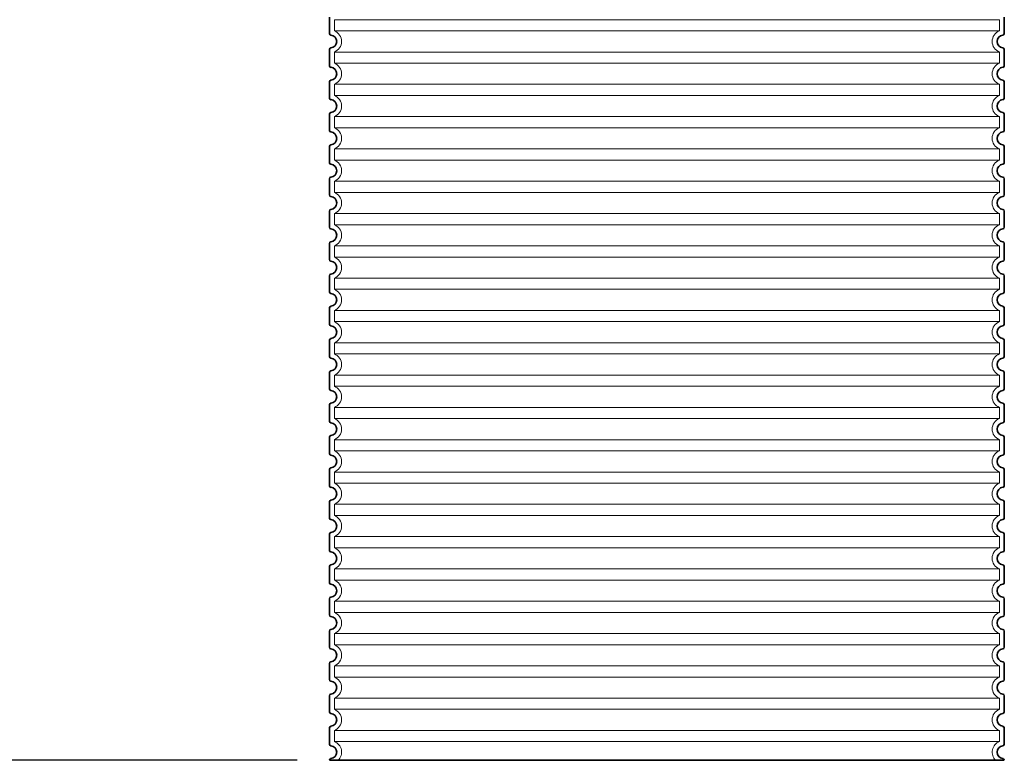
# Model space of a CAD drawing. Units: millimetres. Extents: x 246067 to 267782, y 134767 to 149874.
# Drawn here: x 266205 to 267425, y 145954 to 146871 of the extents above; entities that cross this region are included whole.
import ezdxf

# ---------------------------------------------------------------- set-up
doc = ezdxf.new("R2010")
doc.units = ezdxf.units.MM
doc.linetypes.add('DASHED', pattern=[0])
doc.layers.get('DEFPOINTS').update_dxf_attribs({"color": 250})
for name, color, linetype, lineweight in [('kote', 252, 'Continuous', 9), ('Skrytá (ISO)', 1, 'DASHED', 18), ('Viditelná (ISO)', 7, 'Continuous', 35)]:
    doc.layers.add(name, color=color, linetype=linetype, lineweight=lineweight)
doc.styles.get("Standard").update_dxf_attribs({"font": 'ISOCP.SHX'})
doc.styles.add('Styl textu40', font='arial.ttf')
doc.dimstyles.new('VARIABEL-ST', dxfattribs={"dimscale": 40, "dimtxt": 7, "dimasz": 2.5, "dimexe": 1, "dimexo": 1, "dimgap": 0.6, "dimtad": 1, "dimdsep": 46, "dimtxsty": 'Standard', "dimcen": 0, "dimclrd": 256, "dimclre": 256, "dimclrt": 5, "dimadec": 0, "dimazin": 0, "dimtp": 0.1, "dimtm": 0.1, "dimtfac": 0.71, "dimtdec": 3, "dimtmove": 0, "dimatfit": 3, "dimfxl": 0, "dimtzin": 0, "dimarcsym": 0})

# ---------------------------------------------------------------- blocks, each defined once
blk = doc.blocks.new('*D94')
at = {"layer": 'DEFPOINTS', "color": 0, "transparency": 16777216}
for p in [(266687.6, 147624), (266071.1, 145953.6), (266588.6, 145953.6)]:
    blk.add_point(p, dxfattribs=at)
at = {"layer": 'kote', "lineweight": -2, "transparency": 16777216}
for p, q in [((266647.6, 147624), (266031.1, 147624)), ((266071.1, 147524), (266071.1, 146053.6)), ((266548.6, 145953.6), (266031.1, 145953.6))]:
    blk.add_line(p, q, dxfattribs=at)
at = {"layer": 'kote', "transparency": 16777216}
for points in [[(266054.4, 147524), (266087.8, 147524), (266071.1, 147624)], [(266054.4, 146053.6), (266087.8, 146053.6), (266071.1, 145953.6)]]:
    blk.add_solid(points, dxfattribs=at)
at = {"layer": 'kote', "transparency": 16777216, "insert": (266016.5, 146788.8), "char_height": 60, "attachment_point": 5, "rotation": 90, "style": 'Styl textu40'}
blk.add_mtext('1670', dxfattribs=at)

msp = doc.modelspace()

# ---------------------------------------------------------------- linework, layer by layer
at = {"layer": 'Skrytá (ISO)', "ltscale": 13.039331}
for p, q in [((267418.6, 146870.5), (266594.6, 146870.5)), ((266594.6, 146856.7), (267418.6, 146856.7)), ((267418.6, 146830.5), (266594.6, 146830.5)), ((266594.6, 146816.7), (267418.6, 146816.7)), ((267418.6, 146790.5), (266594.6, 146790.5)), ((266594.6, 146776.7), (267418.6, 146776.7)), ((267418.6, 146750.5), (266594.6, 146750.5)), ((266594.6, 146736.7), (267418.6, 146736.7)), ((267418.6, 146710.5), (266594.6, 146710.5)), ((266594.6, 146696.7), (267418.6, 146696.7)), ((267418.6, 146670.5), (266594.6, 146670.5)), ((266594.6, 146656.7), (267418.6, 146656.7)), ((267418.6, 146630.5), (266594.6, 146630.5)), ((266594.6, 146616.7), (267418.6, 146616.7)), ((267418.6, 146590.5), (266594.6, 146590.5)), ((266594.6, 146576.7), (267418.6, 146576.7)), ((267418.6, 146550.5), (266594.6, 146550.5)), ((266594.6, 146536.7), (267418.6, 146536.7)), ((267418.6, 146510.5), (266594.6, 146510.5)), ((266594.6, 146496.7), (267418.6, 146496.7)), ((267418.6, 146470.5), (266594.6, 146470.5)), ((266594.6, 146456.7), (267418.6, 146456.7)), ((267418.6, 146430.5), (266594.6, 146430.5)), ((266594.6, 146416.7), (267418.6, 146416.7)), ((267418.6, 146390.5), (266594.6, 146390.5)), ((266594.6, 146376.7), (267418.6, 146376.7)), ((267418.6, 146350.5), (266594.6, 146350.5)), ((266594.6, 146336.7), (267418.6, 146336.7)), ((267418.6, 146310.5), (266594.6, 146310.5)), ((266594.6, 146296.7), (267418.6, 146296.7)), ((267418.6, 146270.5), (266594.6, 146270.5)), ((266594.6, 146256.7), (267418.6, 146256.7)), ((267418.6, 146230.5), (266594.6, 146230.5)), ((266594.6, 146216.7), (267418.6, 146216.7)), ((267418.6, 146190.5), (266594.6, 146190.5)), ((266594.6, 146176.7), (267418.6, 146176.7)), ((267418.6, 146150.5), (266594.6, 146150.5)), ((266594.6, 146136.7), (267418.6, 146136.7)), ((267418.6, 146110.5), (266594.6, 146110.5)), ((266594.6, 146096.7), (267418.6, 146096.7)), ((267418.6, 146070.5), (266594.6, 146070.5)), ((266594.6, 146056.7), (267418.6, 146056.7)), ((267418.6, 146030.5), (266594.6, 146030.5)), ((266594.6, 146016.7), (267418.6, 146016.7)), ((267418.6, 145990.5), (266594.6, 145990.5)), ((266594.6, 145976.7), (267418.6, 145976.7))]:
    msp.add_line(p, q, dxfattribs=at)
at = {"layer": 'Skrytá (ISO)', "ltscale": 2.635983}
for p, q in [((266594.6, 146870.5), (266594.6, 146856.7)), ((267418.6, 146870.5), (267418.6, 146856.7)), ((266594.6, 146830.5), (266594.6, 146816.7)), ((267418.6, 146830.5), (267418.6, 146816.7)), ((266594.6, 146790.5), (266594.6, 146776.7)), ((267418.6, 146790.5), (267418.6, 146776.7)), ((266594.6, 146750.5), (266594.6, 146736.7)), ((267418.6, 146750.5), (267418.6, 146736.7)), ((266594.6, 146710.5), (266594.6, 146696.7)), ((267418.6, 146710.5), (267418.6, 146696.7)), ((266594.6, 146670.5), (266594.6, 146656.7)), ((267418.6, 146670.5), (267418.6, 146656.7)), ((266594.6, 146630.5), (266594.6, 146616.7)), ((267418.6, 146630.5), (267418.6, 146616.7)), ((266594.6, 146590.5), (266594.6, 146576.7)), ((267418.6, 146590.5), (267418.6, 146576.7)), ((266594.6, 146550.5), (266594.6, 146536.7)), ((267418.6, 146550.5), (267418.6, 146536.7)), ((266594.6, 146510.5), (266594.6, 146496.7)), ((267418.6, 146510.5), (267418.6, 146496.7)), ((266594.6, 146470.5), (266594.6, 146456.7)), ((267418.6, 146470.5), (267418.6, 146456.7)), ((266594.6, 146430.5), (266594.6, 146416.7)), ((267418.6, 146430.5), (267418.6, 146416.7)), ((266594.6, 146390.5), (266594.6, 146376.7)), ((267418.6, 146390.5), (267418.6, 146376.7)), ((266594.6, 146350.5), (266594.6, 146336.7)), ((267418.6, 146350.5), (267418.6, 146336.7)), ((266594.6, 146310.5), (266594.6, 146296.7)), ((267418.6, 146310.5), (267418.6, 146296.7)), ((266594.6, 146270.5), (266594.6, 146256.7)), ((267418.6, 146270.5), (267418.6, 146256.7)), ((266594.6, 146230.5), (266594.6, 146216.7)), ((267418.6, 146230.5), (267418.6, 146216.7)), ((266594.6, 146190.5), (266594.6, 146176.7)), ((267418.6, 146190.5), (267418.6, 146176.7)), ((266594.6, 146150.5), (266594.6, 146136.7)), ((267418.6, 146150.5), (267418.6, 146136.7)), ((266594.6, 146110.5), (266594.6, 146096.7)), ((267418.6, 146110.5), (267418.6, 146096.7)), ((266594.6, 146070.5), (266594.6, 146056.7)), ((267418.6, 146070.5), (267418.6, 146056.7)), ((266594.6, 146030.5), (266594.6, 146016.7)), ((267418.6, 146030.5), (267418.6, 146016.7)), ((266594.6, 145990.5), (266594.6, 145976.7)), ((267418.6, 145990.5), (267418.6, 145976.7))]:
    msp.add_line(p, q, dxfattribs=at)
at = {"layer": 'Skrytá (ISO)', "ltscale": 6.426379}
for centre, start, end in [((266589.6, 146843.6), 290.9248, 69.0752), ((267423.6, 146843.6), 110.9248, 249.0752), ((266589.6, 146803.6), 290.9248, 69.0752), ((267423.6, 146803.6), 110.9248, 249.0752), ((266589.6, 146763.6), 290.9248, 69.0752), ((267423.6, 146763.6), 110.9248, 249.0752), ((266589.6, 146723.6), 290.9248, 69.0752), ((267423.6, 146723.6), 110.9248, 249.0752), ((266589.6, 146683.6), 290.9248, 69.0752), ((267423.6, 146683.6), 110.9248, 249.0752), ((266589.6, 146643.6), 290.9248, 69.0752), ((267423.6, 146643.6), 110.9248, 249.0752), ((266589.6, 146603.6), 290.9248, 69.0752), ((267423.6, 146603.6), 110.9248, 249.0752), ((266589.6, 146563.6), 290.9248, 69.0752), ((267423.6, 146563.6), 110.9248, 249.0752), ((266589.6, 146523.6), 290.9248, 69.0752), ((267423.6, 146523.6), 110.9248, 249.0752), ((266589.6, 146483.6), 290.9248, 69.0752), ((267423.6, 146483.6), 110.9248, 249.0752), ((266589.6, 146443.6), 290.9248, 69.0752), ((267423.6, 146443.6), 110.9248, 249.0752), ((266589.6, 146403.6), 290.9248, 69.0752), ((267423.6, 146403.6), 110.9248, 249.0752), ((266589.6, 146363.6), 290.9248, 69.0752), ((267423.6, 146363.6), 110.9248, 249.0752), ((266589.6, 146323.6), 290.9248, 69.0752), ((267423.6, 146323.6), 110.9248, 249.0752), ((266589.6, 146283.6), 290.9248, 69.0752), ((267423.6, 146283.6), 110.9248, 249.0752), ((266589.6, 146243.6), 290.9248, 69.0752), ((267423.6, 146243.6), 110.9248, 249.0752), ((266589.6, 146203.6), 290.9248, 69.0752), ((267423.6, 146203.6), 110.9248, 249.0752), ((266589.6, 146163.6), 290.9248, 69.0752), ((267423.6, 146163.6), 110.9248, 249.0752), ((266589.6, 146123.6), 290.9248, 69.0752), ((267423.6, 146123.6), 110.9248, 249.0752), ((266589.6, 146083.6), 290.9248, 69.0752), ((267423.6, 146083.6), 110.9248, 249.0752), ((266589.6, 146043.6), 290.9248, 69.0752), ((267423.6, 146043.6), 110.9248, 249.0752), ((266589.6, 146003.6), 290.9248, 69.0752), ((267423.6, 146003.6), 110.9248, 249.0752)]:
    msp.add_arc(centre, 14, start, end, dxfattribs=at)
at = {"layer": 'Skrytá (ISO)', "ltscale": 5.333649}
for centre, start, end in [((266589.6, 145963.6), 314.4153, 69.0752), ((267423.6, 145963.6), 110.9248, 225.5847)]:
    msp.add_arc(centre, 14, start, end, dxfattribs=at)
at = {"layer": 'Viditelná (ISO)'}
for p, q in [((266588.6, 146873.6), (266588.6, 146853.5)), ((267424.6, 146873.6), (267424.6, 146853.5)), ((266588.6, 146833.6), (266588.6, 146813.5)), ((267424.6, 146833.6), (267424.6, 146813.5)), ((266588.6, 146793.6), (266588.6, 146773.5)), ((267424.6, 146793.6), (267424.6, 146773.5)), ((266588.6, 146753.6), (266588.6, 146733.5)), ((267424.6, 146753.6), (267424.6, 146733.5)), ((266588.6, 146713.6), (266588.6, 146693.5)), ((267424.6, 146713.6), (267424.6, 146693.5)), ((266588.6, 146673.6), (266588.6, 146653.5)), ((267424.6, 146673.6), (267424.6, 146653.5)), ((266588.6, 146633.6), (266588.6, 146613.5)), ((267424.6, 146633.6), (267424.6, 146613.5)), ((266588.6, 146593.6), (266588.6, 146573.5)), ((267424.6, 146593.6), (267424.6, 146573.5)), ((266588.6, 146553.6), (266588.6, 146533.5)), ((267424.6, 146553.6), (267424.6, 146533.5)), ((266588.6, 146513.6), (266588.6, 146493.5)), ((267424.6, 146513.6), (267424.6, 146493.5)), ((266588.6, 146473.6), (266588.6, 146453.5)), ((267424.6, 146473.6), (267424.6, 146453.5)), ((266588.6, 146433.6), (266588.6, 146413.5)), ((267424.6, 146433.6), (267424.6, 146413.5)), ((266588.6, 146393.6), (266588.6, 146373.5)), ((267424.6, 146393.6), (267424.6, 146373.5)), ((266588.6, 146353.6), (266588.6, 146333.5)), ((267424.6, 146353.6), (267424.6, 146333.5)), ((266588.6, 146313.6), (266588.6, 146293.5)), ((267424.6, 146313.6), (267424.6, 146293.5)), ((266588.6, 146273.6), (266588.6, 146253.5)), ((267424.6, 146273.6), (267424.6, 146253.5)), ((266588.6, 146233.6), (266588.6, 146213.5)), ((267424.6, 146233.6), (267424.6, 146213.5)), ((266588.6, 146193.6), (266588.6, 146173.5)), ((267424.6, 146193.6), (267424.6, 146173.5)), ((266588.6, 146153.6), (266588.6, 146133.5)), ((267424.6, 146153.6), (267424.6, 146133.5)), ((266588.6, 146113.6), (266588.6, 146093.5)), ((267424.6, 146113.6), (267424.6, 146093.5)), ((266588.6, 146073.6), (266588.6, 146053.5)), ((267424.6, 146073.6), (267424.6, 146053.5)), ((266588.6, 146033.6), (266588.6, 146013.5)), ((267424.6, 146033.6), (267424.6, 146013.5)), ((266588.6, 145993.6), (266588.6, 145973.5)), ((267424.6, 145993.6), (267424.6, 145973.5)), ((266588.6, 145953.6), (267424.6, 145953.6)), ((266588.6, 145953.6), (266588.6, 145953.6)), ((267424.6, 145953.6), (267424.6, 145953.6))]:
    msp.add_line(p, q, dxfattribs=at)
for centre, radius, start, end in [((266590.6, 146853.5), 2, 180, 264.2608), ((266589.6, 146843.6), 8, 275.7392, 84.2608), ((267423.6, 146843.6), 8, 95.7392, 264.2608), ((267422.6, 146853.5), 2, 275.7392, 0), ((266590.6, 146833.6), 2, 95.7392, 180), ((267422.6, 146833.6), 2, 0, 84.2608), ((266590.6, 146813.5), 2, 180, 264.2608), ((266589.6, 146803.6), 8, 275.7392, 84.2608), ((267423.6, 146803.6), 8, 95.7392, 264.2608), ((267422.6, 146813.5), 2, 275.7392, 0), ((266590.6, 146793.6), 2, 95.7392, 180), ((267422.6, 146793.6), 2, 0, 84.2608), ((266590.6, 146773.5), 2, 180, 264.2608), ((266589.6, 146763.6), 8, 275.7392, 84.2608), ((267423.6, 146763.6), 8, 95.7392, 264.2608), ((267422.6, 146773.5), 2, 275.7392, 0), ((266590.6, 146753.6), 2, 95.7392, 180), ((267422.6, 146753.6), 2, 0, 84.2608), ((266590.6, 146733.5), 2, 180, 264.2608), ((266589.6, 146723.6), 8, 275.7392, 84.2608), ((267423.6, 146723.6), 8, 95.7392, 264.2608), ((267422.6, 146733.5), 2, 275.7392, 0), ((266590.6, 146713.6), 2, 95.7392, 180), ((267422.6, 146713.6), 2, 0, 84.2608), ((266590.6, 146693.5), 2, 180, 264.2608), ((266589.6, 146683.6), 8, 275.7392, 84.2608), ((267423.6, 146683.6), 8, 95.7392, 264.2608), ((267422.6, 146693.5), 2, 275.7392, 0), ((266590.6, 146673.6), 2, 95.7392, 180), ((267422.6, 146673.6), 2, 0, 84.2608), ((266590.6, 146653.5), 2, 180, 264.2608), ((267422.6, 146653.5), 2, 275.7392, 0), ((266589.6, 146643.6), 8, 275.7392, 84.2608), ((267423.6, 146643.6), 8, 95.7392, 264.2608), ((266590.6, 146633.6), 2, 95.7392, 180), ((267422.6, 146633.6), 2, 0, 84.2608), ((266590.6, 146613.5), 2, 180, 264.2608), ((266589.6, 146603.6), 8, 275.7392, 84.2608), ((267423.6, 146603.6), 8, 95.7392, 264.2608), ((267422.6, 146613.5), 2, 275.7392, 0), ((266590.6, 146593.6), 2, 95.7392, 180), ((267422.6, 146593.6), 2, 0, 84.2608), ((266590.6, 146573.5), 2, 180, 264.2608), ((266589.6, 146563.6), 8, 275.7392, 84.2608), ((267423.6, 146563.6), 8, 95.7392, 264.2608), ((267422.6, 146573.5), 2, 275.7392, 0), ((266590.6, 146553.6), 2, 95.7392, 180), ((267422.6, 146553.6), 2, 0, 84.2608), ((266590.6, 146533.5), 2, 180, 264.2608), ((266589.6, 146523.6), 8, 275.7392, 84.2608), ((267423.6, 146523.6), 8, 95.7392, 264.2608), ((267422.6, 146533.5), 2, 275.7392, 0), ((266590.6, 146513.6), 2, 95.7392, 180), ((267422.6, 146513.6), 2, 0, 84.2608), ((266590.6, 146493.5), 2, 180, 264.2608), ((266589.6, 146483.6), 8, 275.7392, 84.2608), ((267423.6, 146483.6), 8, 95.7392, 264.2608), ((267422.6, 146493.5), 2, 275.7392, 0), ((266590.6, 146473.6), 2, 95.7392, 180), ((267422.6, 146473.6), 2, 0, 84.2608), ((266590.6, 146453.5), 2, 180, 264.2608), ((266589.6, 146443.6), 8, 275.7392, 84.2608), ((267423.6, 146443.6), 8, 95.7392, 264.2608), ((267422.6, 146453.5), 2, 275.7392, 0), ((266590.6, 146433.6), 2, 95.7392, 180), ((267422.6, 146433.6), 2, 0, 84.2608), ((266590.6, 146413.5), 2, 180, 264.2608), ((266589.6, 146403.6), 8, 275.7392, 84.2608), ((267423.6, 146403.6), 8, 95.7392, 264.2608), ((267422.6, 146413.5), 2, 275.7392, 0), ((266590.6, 146393.6), 2, 95.7392, 180), ((267422.6, 146393.6), 2, 0, 84.2608), ((266590.6, 146373.5), 2, 180, 264.2608), ((267422.6, 146373.5), 2, 275.7392, 0), ((266589.6, 146363.6), 8, 275.7392, 84.2608), ((267423.6, 146363.6), 8, 95.7392, 264.2608), ((266590.6, 146353.6), 2, 95.7392, 180), ((267422.6, 146353.6), 2, 0, 84.2608), ((266590.6, 146333.5), 2, 180, 264.2608), ((266589.6, 146323.6), 8, 275.7392, 84.2608), ((267423.6, 146323.6), 8, 95.7392, 264.2608), ((267422.6, 146333.5), 2, 275.7392, 0), ((266590.6, 146313.6), 2, 95.7392, 180), ((267422.6, 146313.6), 2, 0, 84.2608), ((266590.6, 146293.5), 2, 180, 264.2608), ((266589.6, 146283.6), 8, 275.7392, 84.2608), ((267423.6, 146283.6), 8, 95.7392, 264.2608), ((267422.6, 146293.5), 2, 275.7392, 0), ((266590.6, 146273.6), 2, 95.7392, 180), ((267422.6, 146273.6), 2, 0, 84.2608), ((266590.6, 146253.5), 2, 180, 264.2608), ((266589.6, 146243.6), 8, 275.7392, 84.2608), ((267423.6, 146243.6), 8, 95.7392, 264.2608), ((267422.6, 146253.5), 2, 275.7392, 0), ((266590.6, 146233.6), 2, 95.7392, 180), ((267422.6, 146233.6), 2, 0, 84.2608), ((266590.6, 146213.5), 2, 180, 264.2608), ((267422.6, 146213.5), 2, 275.7392, 0), ((266589.6, 146203.6), 8, 275.7392, 84.2608), ((267423.6, 146203.6), 8, 95.7392, 264.2608), ((266590.6, 146193.6), 2, 95.7392, 180), ((267422.6, 146193.6), 2, 0, 84.2608), ((266590.6, 146173.5), 2, 180, 264.2608), ((266589.6, 146163.6), 8, 275.7392, 84.2608), ((267423.6, 146163.6), 8, 95.7392, 264.2608), ((267422.6, 146173.5), 2, 275.7392, 0), ((266590.6, 146153.6), 2, 95.7392, 180), ((267422.6, 146153.6), 2, 0, 84.2608), ((266590.6, 146133.5), 2, 180, 264.2608), ((266589.6, 146123.6), 8, 275.7392, 84.2608), ((267423.6, 146123.6), 8, 95.7392, 264.2608), ((267422.6, 146133.5), 2, 275.7392, 0), ((266590.6, 146113.6), 2, 95.7392, 180), ((267422.6, 146113.6), 2, 0, 84.2608), ((266590.6, 146093.5), 2, 180, 264.2608), ((266589.6, 146083.6), 8, 275.7392, 84.2608), ((267423.6, 146083.6), 8, 95.7392, 264.2608), ((267422.6, 146093.5), 2, 275.7392, 0), ((266590.6, 146073.6), 2, 95.7392, 180), ((267422.6, 146073.6), 2, 0, 84.2608), ((266590.6, 146053.5), 2, 180, 264.2608), ((266589.6, 146043.6), 8, 275.7392, 84.2608), ((267423.6, 146043.6), 8, 95.7392, 264.2608), ((267422.6, 146053.5), 2, 275.7392, 0), ((266590.6, 146033.6), 2, 95.7392, 180), ((267422.6, 146033.6), 2, 0, 84.2608), ((266590.6, 146013.5), 2, 180, 264.2608), ((266589.6, 146003.6), 8, 275.7392, 84.2608), ((267423.6, 146003.6), 8, 95.7392, 264.2608), ((267422.6, 146013.5), 2, 275.7392, 0), ((266590.6, 145993.6), 2, 95.7392, 180), ((267422.6, 145993.6), 2, 0, 84.2608), ((266590.6, 145973.5), 2, 180, 264.2608), ((266589.6, 145963.6), 8, 275.7392, 84.2608), ((267423.6, 145963.6), 8, 95.7392, 264.2608), ((267422.6, 145973.5), 2, 275.7392, 0), ((266590.6, 145953.6), 2, 95.7392, 180), ((267422.6, 145953.6), 2, 0, 84.2608)]:
    msp.add_arc(centre, radius, start, end, dxfattribs=at)

# ---------------------------------------------------------------- dimensions: what is measured, and where the dimension line sits
at = {"layer": 'kote'}
dim = msp.add_linear_dim(base=(266071.1, 145953.6), p1=(266687.6, 147624), p2=(266588.6, 145953.6), angle=90, dimstyle='VARIABEL-ST', override={"dimtxt": 1.5, "dimtoh": 1, "dimdec": 0, "dimpost": '<>', "dimtxsty": 'Styl textu40', "dimclrt": 256, "dimtofl": 0, "dimatfit": 0}, dxfattribs=at)
dim.commit()
dim.dimension.update_dxf_attribs({"geometry": '*D94', "text_midpoint": (266016.5, 146788.8)})

doc.saveas('drawing.dxf')
